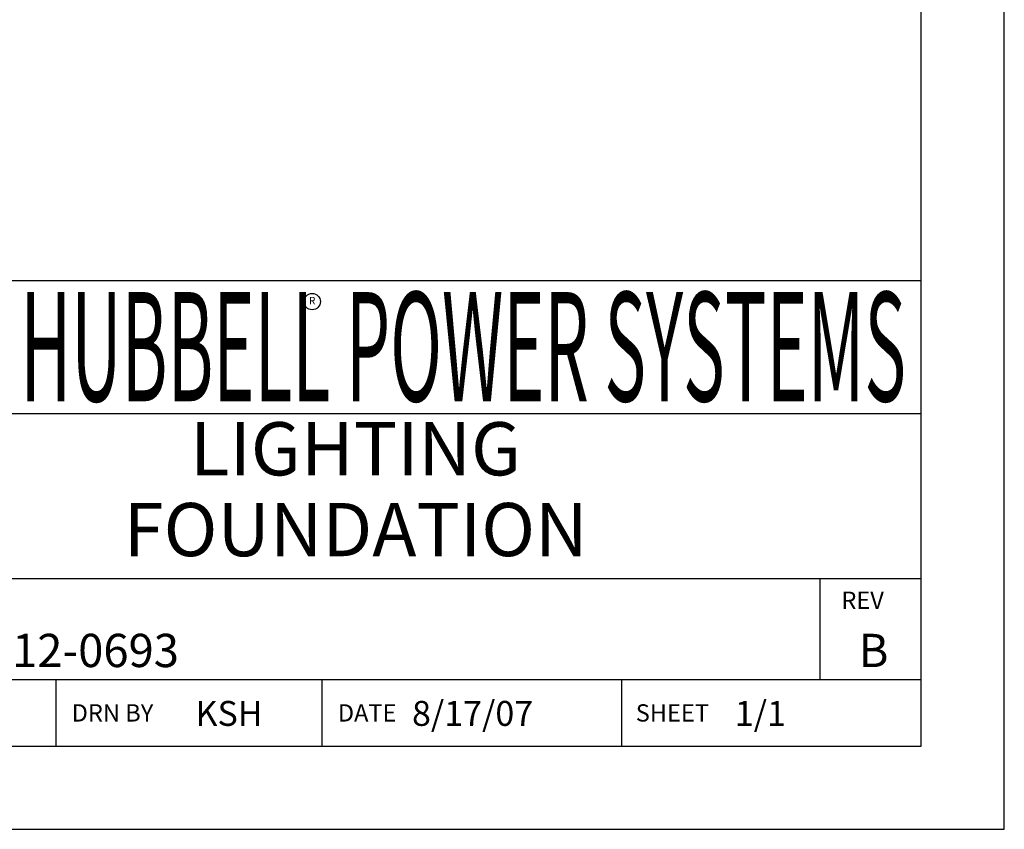
# Model space of a CAD drawing. Units: inches. Extents: x 0 to 88, y 0 to 68.
# Drawn here: x 70.2 to 88, y 0 to 14.6 of the extents above; entities that cross this region are included whole.
import ezdxf
from ezdxf.enums import TextEntityAlignment as Align

# ---------------------------------------------------------------- set-up
doc = ezdxf.new("R2010")
doc.units = ezdxf.units.IN
doc.header["$MEASUREMENT"] = 0
for name, color, linetype in [('HUBBELL', 7, 'Continuous'), ('TB', 7, 'Continuous'), ('title', 7, 'Continuous')]:
    doc.layers.add(name, color=color, linetype=linetype)
doc.styles.add('ADESK1', font='romans')

msp = doc.modelspace()

# ---------------------------------------------------------------- linework, layer by layer
at = {"layer": 'HUBBELL', "color": 7}
msp.add_circle((75.517, 9.521), 0.148, dxfattribs=at)
at = {"layer": 'TB'}
for p, q in [((56.5, 9.9), (86.5, 9.9)), ((66.1, 7.5), (86.5, 7.5)), ((66.1, 4.524), (86.5, 4.524)), ((84.676, 2.7), (84.676, 4.524)), ((66.1, 2.7), (86.5, 2.7)), ((70.9, 1.5), (70.9, 2.7)), ((75.7, 1.5), (75.7, 2.7)), ((81.1, 1.5), (81.1, 2.7))]:
    msp.add_line(p, q, dxfattribs=at)
at = {"layer": 'title'}
for p, q in [((88, 0), (88, 68)), ((86.5, 1.5), (86.5, 66.5)), ((1.5, 1.5), (86.5, 1.5)), ((0, 0), (88, 0))]:
    msp.add_line(p, q, dxfattribs=at)

# ---------------------------------------------------------------- texts
for tag, p in [('LIGHTING', (76.3, 6.741)), ('FOUNDATION', (76.3, 5.283))]:
    msp.add_attdef(tag, text='--', height=0.96).set_placement(p, align=Align.MIDDLE)
for tag, p, height in [('SA112-0693', (68.665, 2.927), 0.6), ('B', (85.373, 2.927), 0.6), ('KSH', (73.413, 1.866), 0.45), ('8/17/07', (77.318, 1.866), 0.45), ('1/1', (83.14, 1.866), 0.45)]:
    msp.add_attdef(tag, p, '--', height=height)
at = {"layer": 'HUBBELL', "style": 'ADESK1', "width": 0.403246}
msp.add_text('HUBBELL POWER SYSTEMS', height=1.97112, dxfattribs=at).set_placement((70.255, 7.722), (86.228, 7.722), align=Align.FIT)
at = {"layer": 'HUBBELL', "color": 7}
msp.add_text('R', height=0.134, dxfattribs=at).set_placement((75.517, 9.521), align=Align.MIDDLE)
at = {"layer": 'TB', "style": 'ADESK1'}
for s, p in [('REV', (85.062, 3.976)), ('DRN BY', (71.18, 1.944)), ('DATE', (75.98, 1.944)), ('SHEET', (81.353, 1.944))]:
    msp.add_text(s, height=0.312, dxfattribs=at).set_placement(p)

doc.saveas('drawing.dxf')
